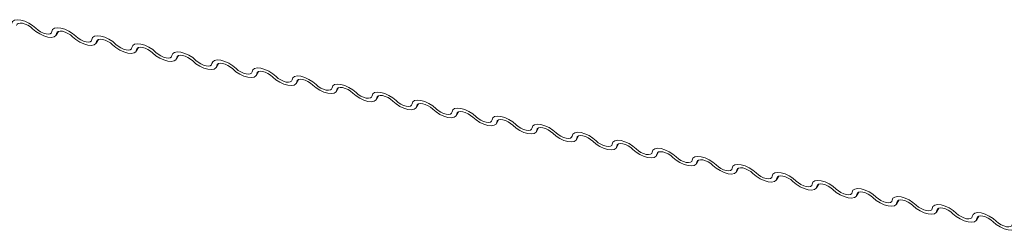
# Model space of a CAD drawing. Units: millimetres. Extents: x -23272466 to 44913, y -22484615 to 188.
# Drawn here: x -23269943 to -23269934, y -22484520 to -22484518 of the extents above; entities that cross this region are included whole.
import ezdxf

# ---------------------------------------------------------------- set-up
doc = ezdxf.new("R2010")
doc.units = ezdxf.units.MM
doc.layers.add('KEYLITE FLASHING', color=7, linetype='Continuous', lineweight=18)
doc.layers.add('KEYLITE ROOF WINDOW FLASHING', color=7, linetype='Continuous', lineweight=18)

# ---------------------------------------------------------------- blocks, each defined once
blk = doc.blocks.new('FL')
at = {"layer": 'KEYLITE FLASHING', "color": 251, "linetype": 'Continuous', "lineweight": 13}
for p, q in [((-23269942.3113, -22484518.0956), (-23269942.291, -22484518.0606)), ((-23269942.2971, -22484518.0636), (-23269942.3071, -22484518.0808)), ((-23269941.945, -22484518.1692), (-23269941.9247, -22484518.1342)), ((-23269941.9308, -22484518.1372), (-23269941.9408, -22484518.1544)), ((-23269941.5787, -22484518.2428), (-23269941.5585, -22484518.2078)), ((-23269941.5645, -22484518.2108), (-23269941.5745, -22484518.228)), ((-23269941.2125, -22484518.3163), (-23269941.1922, -22484518.2814)), ((-23269941.1982, -22484518.2844), (-23269941.2082, -22484518.3016)), ((-23269940.8462, -22484518.3899), (-23269940.8259, -22484518.355)), ((-23269940.8319, -22484518.358), (-23269940.8419, -22484518.3752)), ((-23269940.4799, -22484518.4635), (-23269940.4596, -22484518.4286)), ((-23269940.4656, -22484518.4316), (-23269940.4756, -22484518.4488)), ((-23269940.1136, -22484518.5371), (-23269940.0933, -22484518.5022)), ((-23269940.0993, -22484518.5051), (-23269940.1093, -22484518.5223)), ((-23269939.7473, -22484518.6107), (-23269939.727, -22484518.5757)), ((-23269939.7331, -22484518.5787), (-23269939.743, -22484518.5959)), ((-23269939.381, -22484518.6843), (-23269939.3607, -22484518.6493)), ((-23269939.3668, -22484518.6523), (-23269939.3768, -22484518.6695)), ((-23269939.0147, -22484518.7579), (-23269938.9944, -22484518.7229)), ((-23269939.0005, -22484518.7259), (-23269939.0105, -22484518.7431)), ((-23269938.6484, -22484518.8315), (-23269938.6281, -22484518.7965)), ((-23269938.6342, -22484518.7995), (-23269938.6442, -22484518.8167)), ((-23269938.2821, -22484518.905), (-23269938.2619, -22484518.8701)), ((-23269938.2679, -22484518.8731), (-23269938.2779, -22484518.8903)), ((-23269937.9159, -22484518.9786), (-23269937.8956, -22484518.9437)), ((-23269937.9016, -22484518.9467), (-23269937.9116, -22484518.9639)), ((-23269937.5496, -22484519.0522), (-23269937.5293, -22484519.0173)), ((-23269937.5353, -22484519.0202), (-23269937.5453, -22484519.0374)), ((-23269937.1833, -22484519.1258), (-23269937.163, -22484519.0908)), ((-23269937.169, -22484519.0938), (-23269937.179, -22484519.111)), ((-23269936.817, -22484519.1994), (-23269936.7967, -22484519.1644)), ((-23269936.8028, -22484519.1674), (-23269936.8127, -22484519.1846)), ((-23269936.4507, -22484519.273), (-23269936.4304, -22484519.238)), ((-23269936.4365, -22484519.241), (-23269936.4464, -22484519.2582)), ((-23269936.0844, -22484519.3466), (-23269936.0641, -22484519.3116)), ((-23269936.0702, -22484519.3146), (-23269936.0802, -22484519.3318)), ((-23269935.7181, -22484519.4201), (-23269935.6978, -22484519.3852)), ((-23269935.7039, -22484519.3882), (-23269935.7139, -22484519.4054)), ((-23269935.3518, -22484519.4937), (-23269935.3316, -22484519.4588)), ((-23269935.3376, -22484519.4618), (-23269935.3476, -22484519.479)), ((-23269934.9856, -22484519.5673), (-23269934.9653, -22484519.5324)), ((-23269934.9713, -22484519.5354), (-23269934.9813, -22484519.5525)), ((-23269934.6193, -22484519.6409), (-23269934.599, -22484519.6059)), ((-23269934.605, -22484519.6089), (-23269934.615, -22484519.6261)), ((-23269934.253, -22484519.7145), (-23269934.2327, -22484519.6795)), ((-23269934.2387, -22484519.6825), (-23269934.2487, -22484519.6997)), ((-23269933.8867, -22484519.7881), (-23269933.8664, -22484519.7531)), ((-23269933.8724, -22484519.7561), (-23269933.8824, -22484519.7733))]:
    blk.add_line(p, q, dxfattribs=at)
at = {"layer": 'KEYLITE FLASHING', "color": 251, "linetype": 'Continuous', "lineweight": 13, "flags": 128}
for points in [[(-23269942.7163, -22484517.988), (-23269942.7098, -22484517.9699), (-23269942.693, -22484517.958), (-23269942.6674, -22484517.9535), (-23269942.6351, -22484517.9567), (-23269942.5989, -22484517.9673), (-23269942.5617, -22484517.9844), (-23269942.5266, -22484518.0067), (-23269942.4966, -22484518.0322)], [(-23269942.5268, -22484518.0367), (-23269942.5468, -22484518.0197), (-23269942.5702, -22484518.0048), (-23269942.595, -22484517.9934), (-23269942.6192, -22484517.9863), (-23269942.6407, -22484517.9842), (-23269942.6578, -22484517.9872), (-23269942.669, -22484517.9951), (-23269942.6733, -22484518.0072)], [(-23269942.3071, -22484518.0808), (-23269942.3136, -22484518.099), (-23269942.3304, -22484518.1108), (-23269942.356, -22484518.1153), (-23269942.3882, -22484518.1122), (-23269942.4245, -22484518.1016), (-23269942.4617, -22484518.0844), (-23269942.4968, -22484518.0622), (-23269942.5268, -22484518.0367)], [(-23269942.4966, -22484518.0322), (-23269942.4766, -22484518.0492), (-23269942.4532, -22484518.064), (-23269942.4284, -22484518.0754), (-23269942.4042, -22484518.0825), (-23269942.3827, -22484518.0846), (-23269942.3656, -22484518.0816), (-23269942.3544, -22484518.0737), (-23269942.3501, -22484518.0616)], [(-23269942.3501, -22484518.0616), (-23269942.3435, -22484518.0434), (-23269942.3267, -22484518.0316), (-23269942.3011, -22484518.0271), (-23269942.2689, -22484518.0303), (-23269942.2326, -22484518.0409), (-23269942.1954, -22484518.058), (-23269942.1603, -22484518.0803), (-23269942.1303, -22484518.1058)], [(-23269942.1605, -22484518.1103), (-23269942.1805, -22484518.0933), (-23269942.2039, -22484518.0784), (-23269942.2287, -22484518.067), (-23269942.2529, -22484518.0599), (-23269942.2744, -22484518.0578), (-23269942.2915, -22484518.0608), (-23269942.3027, -22484518.0687), (-23269942.3071, -22484518.0808)], [(-23269941.9838, -22484518.1352), (-23269941.9772, -22484518.117), (-23269941.9604, -22484518.1052), (-23269941.9348, -22484518.1007), (-23269941.9026, -22484518.1038), (-23269941.8663, -22484518.1144), (-23269941.8291, -22484518.1316), (-23269941.794, -22484518.1538), (-23269941.764, -22484518.1793)], [(-23269941.9408, -22484518.1544), (-23269941.9473, -22484518.1726), (-23269941.9641, -22484518.1844), (-23269941.9897, -22484518.1889), (-23269942.022, -22484518.1858), (-23269942.0582, -22484518.1752), (-23269942.0955, -22484518.158), (-23269942.1305, -22484518.1358), (-23269942.1605, -22484518.1103)], [(-23269942.1303, -22484518.1058), (-23269942.1103, -22484518.1228), (-23269942.0869, -22484518.1376), (-23269942.0621, -22484518.149), (-23269942.0379, -22484518.1561), (-23269942.0164, -22484518.1582), (-23269941.9993, -22484518.1552), (-23269941.9881, -22484518.1473), (-23269941.9838, -22484518.1352)], [(-23269941.7943, -22484518.1838), (-23269941.8143, -22484518.1668), (-23269941.8376, -22484518.152), (-23269941.8625, -22484518.1406), (-23269941.8866, -22484518.1335), (-23269941.9082, -22484518.1314), (-23269941.9252, -22484518.1344), (-23269941.9364, -22484518.1423), (-23269941.9408, -22484518.1544)], [(-23269941.5745, -22484518.228), (-23269941.581, -22484518.2462), (-23269941.5978, -22484518.258), (-23269941.6234, -22484518.2625), (-23269941.6557, -22484518.2594), (-23269941.6919, -22484518.2488), (-23269941.7292, -22484518.2316), (-23269941.7642, -22484518.2094), (-23269941.7943, -22484518.1838)], [(-23269941.764, -22484518.1793), (-23269941.744, -22484518.1964), (-23269941.7206, -22484518.2112), (-23269941.6958, -22484518.2226), (-23269941.6716, -22484518.2297), (-23269941.6501, -22484518.2318), (-23269941.633, -22484518.2288), (-23269941.6218, -22484518.2209), (-23269941.6175, -22484518.2088)], [(-23269941.6175, -22484518.2088), (-23269941.6109, -22484518.1906), (-23269941.5941, -22484518.1788), (-23269941.5686, -22484518.1743), (-23269941.5363, -22484518.1774), (-23269941.5, -22484518.188), (-23269941.4628, -22484518.2052), (-23269941.4277, -22484518.2274), (-23269941.3977, -22484518.2529)], [(-23269941.428, -22484518.2574), (-23269941.448, -22484518.2404), (-23269941.4714, -22484518.2256), (-23269941.4962, -22484518.2142), (-23269941.5203, -22484518.2071), (-23269941.5419, -22484518.205), (-23269941.5589, -22484518.208), (-23269941.5701, -22484518.2159), (-23269941.5745, -22484518.228)], [(-23269941.2082, -22484518.3016), (-23269941.2147, -22484518.3197), (-23269941.2315, -22484518.3316), (-23269941.2571, -22484518.3361), (-23269941.2894, -22484518.3329), (-23269941.3256, -22484518.3223), (-23269941.3629, -22484518.3052), (-23269941.398, -22484518.2829), (-23269941.428, -22484518.2574)], [(-23269941.3977, -22484518.2529), (-23269941.3777, -22484518.2699), (-23269941.3543, -22484518.2848), (-23269941.3295, -22484518.2962), (-23269941.3053, -22484518.3033), (-23269941.2838, -22484518.3054), (-23269941.2667, -22484518.3024), (-23269941.2556, -22484518.2945), (-23269941.2512, -22484518.2824)], [(-23269941.2512, -22484518.2824), (-23269941.2446, -22484518.2642), (-23269941.2279, -22484518.2524), (-23269941.2023, -22484518.2478), (-23269941.17, -22484518.251), (-23269941.1337, -22484518.2616), (-23269941.0965, -22484518.2788), (-23269941.0614, -22484518.301), (-23269941.0314, -22484518.3265)], [(-23269941.0617, -22484518.331), (-23269941.0817, -22484518.314), (-23269941.1051, -22484518.2992), (-23269941.1299, -22484518.2877), (-23269941.1541, -22484518.2807), (-23269941.1756, -22484518.2786), (-23269941.1926, -22484518.2816), (-23269941.2038, -22484518.2895), (-23269941.2082, -22484518.3016)], [(-23269940.8419, -22484518.3752), (-23269940.8485, -22484518.3933), (-23269940.8652, -22484518.4052), (-23269940.8908, -22484518.4097), (-23269940.9231, -22484518.4065), (-23269940.9594, -22484518.3959), (-23269940.9966, -22484518.3788), (-23269941.0317, -22484518.3565), (-23269941.0617, -22484518.331)], [(-23269941.0314, -22484518.3265), (-23269941.0114, -22484518.3435), (-23269940.988, -22484518.3584), (-23269940.9632, -22484518.3698), (-23269940.939, -22484518.3769), (-23269940.9175, -22484518.379), (-23269940.9005, -22484518.376), (-23269940.8893, -22484518.3681), (-23269940.8849, -22484518.356)], [(-23269940.8849, -22484518.356), (-23269940.8783, -22484518.3378), (-23269940.8616, -22484518.326), (-23269940.836, -22484518.3214), (-23269940.8037, -22484518.3246), (-23269940.7674, -22484518.3352), (-23269940.7302, -22484518.3523), (-23269940.6951, -22484518.3746), (-23269940.6651, -22484518.4001)], [(-23269940.6954, -22484518.4046), (-23269940.7154, -22484518.3876), (-23269940.7388, -22484518.3728), (-23269940.7636, -22484518.3613), (-23269940.7878, -22484518.3543), (-23269940.8093, -22484518.3522), (-23269940.8264, -22484518.3552), (-23269940.8375, -22484518.3631), (-23269940.8419, -22484518.3752)], [(-23269940.4756, -22484518.4488), (-23269940.4822, -22484518.4669), (-23269940.4989, -22484518.4788), (-23269940.5245, -22484518.4833), (-23269940.5568, -22484518.4801), (-23269940.5931, -22484518.4695), (-23269940.6303, -22484518.4524), (-23269940.6654, -22484518.4301), (-23269940.6954, -22484518.4046)], [(-23269940.6651, -22484518.4001), (-23269940.6451, -22484518.4171), (-23269940.6217, -22484518.4319), (-23269940.5969, -22484518.4434), (-23269940.5727, -22484518.4504), (-23269940.5512, -22484518.4526), (-23269940.5342, -22484518.4495), (-23269940.523, -22484518.4417), (-23269940.5186, -22484518.4295)], [(-23269940.5186, -22484518.4295), (-23269940.5121, -22484518.4114), (-23269940.4953, -22484518.3995), (-23269940.4697, -22484518.395), (-23269940.4374, -22484518.3982), (-23269940.4012, -22484518.4088), (-23269940.3639, -22484518.4259), (-23269940.3288, -22484518.4482), (-23269940.2988, -22484518.4737)], [(-23269940.3291, -22484518.4782), (-23269940.3491, -22484518.4612), (-23269940.3725, -22484518.4463), (-23269940.3973, -22484518.4349), (-23269940.4215, -22484518.4279), (-23269940.443, -22484518.4257), (-23269940.4601, -22484518.4288), (-23269940.4712, -22484518.4366), (-23269940.4756, -22484518.4488)], [(-23269940.1093, -22484518.5223), (-23269940.1159, -22484518.5405), (-23269940.1327, -22484518.5523), (-23269940.1582, -22484518.5569), (-23269940.1905, -22484518.5537), (-23269940.2268, -22484518.5431), (-23269940.264, -22484518.526), (-23269940.2991, -22484518.5037), (-23269940.3291, -22484518.4782)], [(-23269940.2988, -22484518.4737), (-23269940.2788, -22484518.4907), (-23269940.2554, -22484518.5055), (-23269940.2306, -22484518.517), (-23269940.2065, -22484518.524), (-23269940.1849, -22484518.5261), (-23269940.1679, -22484518.5231), (-23269940.1567, -22484518.5152), (-23269940.1523, -22484518.5031)], [(-23269940.1523, -22484518.5031), (-23269940.1458, -22484518.485), (-23269940.129, -22484518.4731), (-23269940.1034, -22484518.4686), (-23269940.0711, -22484518.4718), (-23269940.0349, -22484518.4824), (-23269939.9976, -22484518.4995), (-23269939.9626, -22484518.5218), (-23269939.9325, -22484518.5473)], [(-23269939.9628, -22484518.5518), (-23269939.9828, -22484518.5348), (-23269940.0062, -22484518.5199), (-23269940.031, -22484518.5085), (-23269940.0552, -22484518.5014), (-23269940.0767, -22484518.4993), (-23269940.0938, -22484518.5023), (-23269940.105, -22484518.5102), (-23269940.1093, -22484518.5223)], [(-23269939.743, -22484518.5959), (-23269939.7496, -22484518.6141), (-23269939.7664, -22484518.6259), (-23269939.792, -22484518.6305), (-23269939.8242, -22484518.6273), (-23269939.8605, -22484518.6167), (-23269939.8977, -22484518.5995), (-23269939.9328, -22484518.5773), (-23269939.9628, -22484518.5518)], [(-23269939.9325, -22484518.5473), (-23269939.9125, -22484518.5643), (-23269939.8892, -22484518.5791), (-23269939.8643, -22484518.5905), (-23269939.8402, -22484518.5976), (-23269939.8186, -22484518.5997), (-23269939.8016, -22484518.5967), (-23269939.7904, -22484518.5888), (-23269939.786, -22484518.5767)], [(-23269939.786, -22484518.5767), (-23269939.7795, -22484518.5585), (-23269939.7627, -22484518.5467), (-23269939.7371, -22484518.5422), (-23269939.7048, -22484518.5454), (-23269939.6686, -22484518.556), (-23269939.6314, -22484518.5731), (-23269939.5963, -22484518.5954), (-23269939.5663, -22484518.6209)], [(-23269939.5965, -22484518.6254), (-23269939.6165, -22484518.6084), (-23269939.6399, -22484518.5935), (-23269939.6647, -22484518.5821), (-23269939.6889, -22484518.575), (-23269939.7104, -22484518.5729), (-23269939.7275, -22484518.5759), (-23269939.7387, -22484518.5838), (-23269939.743, -22484518.5959)], [(-23269939.3768, -22484518.6695), (-23269939.3833, -22484518.6877), (-23269939.4001, -22484518.6995), (-23269939.4257, -22484518.704), (-23269939.4579, -22484518.7009), (-23269939.4942, -22484518.6903), (-23269939.5314, -22484518.6731), (-23269939.5665, -22484518.6509), (-23269939.5965, -22484518.6254)], [(-23269939.5663, -22484518.6209), (-23269939.5463, -22484518.6379), (-23269939.5229, -22484518.6527), (-23269939.4981, -22484518.6641), (-23269939.4739, -22484518.6712), (-23269939.4524, -22484518.6733), (-23269939.4353, -22484518.6703), (-23269939.4241, -22484518.6624), (-23269939.4197, -22484518.6503)], [(-23269939.4197, -22484518.6503), (-23269939.4132, -22484518.6321), (-23269939.3964, -22484518.6203), (-23269939.3708, -22484518.6158), (-23269939.3386, -22484518.6189), (-23269939.3023, -22484518.6295), (-23269939.2651, -22484518.6467), (-23269939.23, -22484518.6689), (-23269939.2, -22484518.6944)], [(-23269939.2302, -22484518.6989), (-23269939.2502, -22484518.6819), (-23269939.2736, -22484518.6671), (-23269939.2984, -22484518.6557), (-23269939.3226, -22484518.6486), (-23269939.3441, -22484518.6465), (-23269939.3612, -22484518.6495), (-23269939.3724, -22484518.6574), (-23269939.3768, -22484518.6695)], [(-23269939.0105, -22484518.7431), (-23269939.017, -22484518.7613), (-23269939.0338, -22484518.7731), (-23269939.0594, -22484518.7776), (-23269939.0917, -22484518.7745), (-23269939.1279, -22484518.7639), (-23269939.1651, -22484518.7467), (-23269939.2002, -22484518.7245), (-23269939.2302, -22484518.6989)], [(-23269939.2, -22484518.6944), (-23269939.18, -22484518.7115), (-23269939.1566, -22484518.7263), (-23269939.1318, -22484518.7377), (-23269939.1076, -22484518.7448), (-23269939.0861, -22484518.7469), (-23269939.069, -22484518.7439), (-23269939.0578, -22484518.736), (-23269939.0535, -22484518.7239)], [(-23269939.0535, -22484518.7239), (-23269939.0469, -22484518.7057), (-23269939.0301, -22484518.6939), (-23269939.0045, -22484518.6894), (-23269938.9723, -22484518.6925), (-23269938.936, -22484518.7031), (-23269938.8988, -22484518.7203), (-23269938.8637, -22484518.7425), (-23269938.8337, -22484518.768)], [(-23269938.8639, -22484518.7725), (-23269938.884, -22484518.7555), (-23269938.9073, -22484518.7407), (-23269938.9322, -22484518.7293), (-23269938.9563, -22484518.7222), (-23269938.9778, -22484518.7201), (-23269938.9949, -22484518.7231), (-23269939.0061, -22484518.731), (-23269939.0105, -22484518.7431)], [(-23269938.6442, -22484518.8167), (-23269938.6507, -22484518.8348), (-23269938.6675, -22484518.8467), (-23269938.6931, -22484518.8512), (-23269938.7254, -22484518.848), (-23269938.7616, -22484518.8374), (-23269938.7989, -22484518.8203), (-23269938.8339, -22484518.798), (-23269938.8639, -22484518.7725)], [(-23269938.8337, -22484518.768), (-23269938.8137, -22484518.785), (-23269938.7903, -22484518.7999), (-23269938.7655, -22484518.8113), (-23269938.7413, -22484518.8184), (-23269938.7198, -22484518.8205), (-23269938.7027, -22484518.8175), (-23269938.6915, -22484518.8096), (-23269938.6872, -22484518.7975)], [(-23269938.6872, -22484518.7975), (-23269938.6806, -22484518.7793), (-23269938.6638, -22484518.7675), (-23269938.6383, -22484518.7629), (-23269938.606, -22484518.7661), (-23269938.5697, -22484518.7767), (-23269938.5325, -22484518.7939), (-23269938.4974, -22484518.8161), (-23269938.4674, -22484518.8416)], [(-23269938.4977, -22484518.8461), (-23269938.5177, -22484518.8291), (-23269938.5411, -22484518.8143), (-23269938.5659, -22484518.8028), (-23269938.59, -22484518.7958), (-23269938.6116, -22484518.7937), (-23269938.6286, -22484518.7967), (-23269938.6398, -22484518.8046), (-23269938.6442, -22484518.8167)], [(-23269938.2779, -22484518.8903), (-23269938.2844, -22484518.9084), (-23269938.3012, -22484518.9203), (-23269938.3268, -22484518.9248), (-23269938.3591, -22484518.9216), (-23269938.3953, -22484518.911), (-23269938.4326, -22484518.8939), (-23269938.4677, -22484518.8716), (-23269938.4977, -22484518.8461)], [(-23269938.4674, -22484518.8416), (-23269938.4474, -22484518.8586), (-23269938.424, -22484518.8735), (-23269938.3992, -22484518.8849), (-23269938.375, -22484518.892), (-23269938.3535, -22484518.8941), (-23269938.3364, -22484518.8911), (-23269938.3253, -22484518.8832), (-23269938.3209, -22484518.8711)], [(-23269938.3209, -22484518.8711), (-23269938.3143, -22484518.8529), (-23269938.2976, -22484518.8411), (-23269938.272, -22484518.8365), (-23269938.2397, -22484518.8397), (-23269938.2034, -22484518.8503), (-23269938.1662, -22484518.8674), (-23269938.1311, -22484518.8897), (-23269938.1011, -22484518.9152)], [(-23269938.1314, -22484518.9197), (-23269938.1514, -22484518.9027), (-23269938.1748, -22484518.8879), (-23269938.1996, -22484518.8764), (-23269938.2238, -22484518.8694), (-23269938.2453, -22484518.8673), (-23269938.2623, -22484518.8703), (-23269938.2735, -22484518.8782), (-23269938.2779, -22484518.8903)], [(-23269937.9546, -22484518.9446), (-23269937.948, -22484518.9265), (-23269937.9313, -22484518.9146), (-23269937.9057, -22484518.9101), (-23269937.8734, -22484518.9133), (-23269937.8371, -22484518.9239), (-23269937.7999, -22484518.941), (-23269937.7648, -22484518.9633), (-23269937.7348, -22484518.9888)], [(-23269937.9116, -22484518.9639), (-23269937.9182, -22484518.982), (-23269937.9349, -22484518.9939), (-23269937.9605, -22484518.9984), (-23269937.9928, -22484518.9952), (-23269938.0291, -22484518.9846), (-23269938.0663, -22484518.9675), (-23269938.1014, -22484518.9452), (-23269938.1314, -22484518.9197)], [(-23269938.1011, -22484518.9152), (-23269938.0811, -22484518.9322), (-23269938.0577, -22484518.9471), (-23269938.0329, -22484518.9585), (-23269938.0087, -22484518.9655), (-23269937.9872, -22484518.9677), (-23269937.9701, -22484518.9646), (-23269937.959, -22484518.9568), (-23269937.9546, -22484518.9446)], [(-23269937.7651, -22484518.9933), (-23269937.7851, -22484518.9763), (-23269937.8085, -22484518.9614), (-23269937.8333, -22484518.95), (-23269937.8575, -22484518.943), (-23269937.879, -22484518.9408), (-23269937.896, -22484518.9439), (-23269937.9072, -22484518.9517), (-23269937.9116, -22484518.9639)], [(-23269937.5453, -22484519.0374), (-23269937.5519, -22484519.0556), (-23269937.5686, -22484519.0674), (-23269937.5942, -22484519.072), (-23269937.6265, -22484519.0688), (-23269937.6628, -22484519.0582), (-23269937.7, -22484519.0411), (-23269937.7351, -22484519.0188), (-23269937.7651, -22484518.9933)], [(-23269937.7348, -22484518.9888), (-23269937.7148, -22484519.0058), (-23269937.6914, -22484519.0206), (-23269937.6666, -22484519.0321), (-23269937.6424, -22484519.0391), (-23269937.6209, -22484519.0412), (-23269937.6039, -22484519.0382), (-23269937.5927, -22484519.0303), (-23269937.5883, -22484519.0182)], [(-23269937.5883, -22484519.0182), (-23269937.5818, -22484519.0001), (-23269937.565, -22484518.9882), (-23269937.5394, -22484518.9837), (-23269937.5071, -22484518.9869), (-23269937.4708, -22484518.9975), (-23269937.4336, -22484519.0146), (-23269937.3985, -22484519.0369), (-23269937.3685, -22484519.0624)], [(-23269937.3988, -22484519.0669), (-23269937.4188, -22484519.0499), (-23269937.4422, -22484519.035), (-23269937.467, -22484519.0236), (-23269937.4912, -22484519.0165), (-23269937.5127, -22484519.0144), (-23269937.5298, -22484519.0174), (-23269937.5409, -22484519.0253), (-23269937.5453, -22484519.0374)], [(-23269937.179, -22484519.111), (-23269937.1856, -22484519.1292), (-23269937.2024, -22484519.141), (-23269937.2279, -22484519.1456), (-23269937.2602, -22484519.1424), (-23269937.2965, -22484519.1318), (-23269937.3337, -22484519.1146), (-23269937.3688, -22484519.0924), (-23269937.3988, -22484519.0669)], [(-23269937.3685, -22484519.0624), (-23269937.3485, -22484519.0794), (-23269937.3251, -22484519.0942), (-23269937.3003, -22484519.1056), (-23269937.2761, -22484519.1127), (-23269937.2546, -22484519.1148), (-23269937.2376, -22484519.1118), (-23269937.2264, -22484519.1039), (-23269937.222, -22484519.0918)], [(-23269937.222, -22484519.0918), (-23269937.2155, -22484519.0736), (-23269937.1987, -22484519.0618), (-23269937.1731, -22484519.0573), (-23269937.1408, -22484519.0605), (-23269937.1046, -22484519.0711), (-23269937.0673, -22484519.0882), (-23269937.0323, -22484519.1105), (-23269937.0022, -22484519.136)], [(-23269937.0325, -22484519.1405), (-23269937.0525, -22484519.1235), (-23269937.0759, -22484519.1086), (-23269937.1007, -22484519.0972), (-23269937.1249, -22484519.0901), (-23269937.1464, -22484519.088), (-23269937.1635, -22484519.091), (-23269937.1747, -22484519.0989), (-23269937.179, -22484519.111)], [(-23269936.8127, -22484519.1846), (-23269936.8193, -22484519.2028), (-23269936.8361, -22484519.2146), (-23269936.8617, -22484519.2191), (-23269936.8939, -22484519.216), (-23269936.9302, -22484519.2054), (-23269936.9674, -22484519.1882), (-23269937.0025, -22484519.166), (-23269937.0325, -22484519.1405)], [(-23269937.0022, -22484519.136), (-23269936.9822, -22484519.153), (-23269936.9589, -22484519.1678), (-23269936.934, -22484519.1792), (-23269936.9099, -22484519.1863), (-23269936.8883, -22484519.1884), (-23269936.8713, -22484519.1854), (-23269936.8601, -22484519.1775), (-23269936.8557, -22484519.1654)], [(-23269936.8557, -22484519.1654), (-23269936.8492, -22484519.1472), (-23269936.8324, -22484519.1354), (-23269936.8068, -22484519.1309), (-23269936.7745, -22484519.134), (-23269936.7383, -22484519.1446), (-23269936.701, -22484519.1618), (-23269936.666, -22484519.184), (-23269936.636, -22484519.2096)], [(-23269936.6662, -22484519.214), (-23269936.6862, -22484519.197), (-23269936.7096, -22484519.1822), (-23269936.7344, -22484519.1708), (-23269936.7586, -22484519.1637), (-23269936.7801, -22484519.1616), (-23269936.7972, -22484519.1646), (-23269936.8084, -22484519.1725), (-23269936.8127, -22484519.1846)], [(-23269936.4464, -22484519.2582), (-23269936.453, -22484519.2764), (-23269936.4698, -22484519.2882), (-23269936.4954, -22484519.2927), (-23269936.5276, -22484519.2896), (-23269936.5639, -22484519.279), (-23269936.6011, -22484519.2618), (-23269936.6362, -22484519.2396), (-23269936.6662, -22484519.214)], [(-23269936.636, -22484519.2096), (-23269936.616, -22484519.2266), (-23269936.5926, -22484519.2414), (-23269936.5677, -22484519.2528), (-23269936.5436, -22484519.2599), (-23269936.5221, -22484519.262), (-23269936.505, -22484519.259), (-23269936.4938, -22484519.2511), (-23269936.4894, -22484519.239)], [(-23269936.4894, -22484519.239), (-23269936.4829, -22484519.2208), (-23269936.4661, -22484519.209), (-23269936.4405, -22484519.2045), (-23269936.4082, -22484519.2076), (-23269936.372, -22484519.2182), (-23269936.3348, -22484519.2354), (-23269936.2997, -22484519.2576), (-23269936.2697, -22484519.2831)], [(-23269936.2999, -22484519.2876), (-23269936.3199, -22484519.2706), (-23269936.3433, -22484519.2558), (-23269936.3681, -22484519.2444), (-23269936.3923, -22484519.2373), (-23269936.4138, -22484519.2352), (-23269936.4309, -22484519.2382), (-23269936.4421, -22484519.2461), (-23269936.4464, -22484519.2582)], [(-23269936.0802, -22484519.3318), (-23269936.0867, -22484519.3499), (-23269936.1035, -22484519.3618), (-23269936.1291, -22484519.3663), (-23269936.1614, -22484519.3631), (-23269936.1976, -22484519.3525), (-23269936.2348, -22484519.3354), (-23269936.2699, -22484519.3131), (-23269936.2999, -22484519.2876)], [(-23269936.2697, -22484519.2831), (-23269936.2497, -22484519.3001), (-23269936.2263, -22484519.315), (-23269936.2015, -22484519.3264), (-23269936.1773, -22484519.3335), (-23269936.1558, -22484519.3356), (-23269936.1387, -22484519.3326), (-23269936.1275, -22484519.3247), (-23269936.1232, -22484519.3126)], [(-23269936.1232, -22484519.3126), (-23269936.1166, -22484519.2944), (-23269936.0998, -22484519.2826), (-23269936.0742, -22484519.278), (-23269936.042, -22484519.2812), (-23269936.0057, -22484519.2918), (-23269935.9685, -22484519.309), (-23269935.9334, -22484519.3312), (-23269935.9034, -22484519.3567)], [(-23269935.9336, -22484519.3612), (-23269935.9536, -22484519.3442), (-23269935.977, -22484519.3294), (-23269936.0019, -22484519.3179), (-23269936.026, -22484519.3109), (-23269936.0475, -22484519.3088), (-23269936.0646, -22484519.3118), (-23269936.0758, -22484519.3197), (-23269936.0802, -22484519.3318)], [(-23269935.7139, -22484519.4054), (-23269935.7204, -22484519.4235), (-23269935.7372, -22484519.4354), (-23269935.7628, -22484519.4399), (-23269935.7951, -22484519.4367), (-23269935.8313, -22484519.4261), (-23269935.8686, -22484519.409), (-23269935.9036, -22484519.3867), (-23269935.9336, -22484519.3612)], [(-23269935.9034, -22484519.3567), (-23269935.8834, -22484519.3737), (-23269935.86, -22484519.3886), (-23269935.8352, -22484519.4), (-23269935.811, -22484519.4071), (-23269935.7895, -22484519.4092), (-23269935.7724, -22484519.4062), (-23269935.7612, -22484519.3983), (-23269935.7569, -22484519.3862)], [(-23269935.7569, -22484519.3862), (-23269935.7503, -22484519.368), (-23269935.7335, -22484519.3562), (-23269935.7079, -22484519.3516), (-23269935.6757, -22484519.3548), (-23269935.6394, -22484519.3654), (-23269935.6022, -22484519.3825), (-23269935.5671, -22484519.4048), (-23269935.5371, -22484519.4303)], [(-23269935.5674, -22484519.4348), (-23269935.5874, -22484519.4178), (-23269935.6107, -22484519.403), (-23269935.6356, -22484519.3915), (-23269935.6597, -22484519.3845), (-23269935.6813, -22484519.3824), (-23269935.6983, -22484519.3854), (-23269935.7095, -22484519.3933), (-23269935.7139, -22484519.4054)], [(-23269935.3476, -22484519.479), (-23269935.3541, -22484519.4971), (-23269935.3709, -22484519.509), (-23269935.3965, -22484519.5135), (-23269935.4288, -22484519.5103), (-23269935.465, -22484519.4997), (-23269935.5023, -22484519.4826), (-23269935.5373, -22484519.4603), (-23269935.5674, -22484519.4348)], [(-23269935.5371, -22484519.4303), (-23269935.5171, -22484519.4473), (-23269935.4937, -22484519.4622), (-23269935.4689, -22484519.4736), (-23269935.4447, -22484519.4806), (-23269935.4232, -22484519.4828), (-23269935.4061, -22484519.4797), (-23269935.3949, -22484519.4719), (-23269935.3906, -22484519.4597)], [(-23269935.3906, -22484519.4597), (-23269935.384, -22484519.4416), (-23269935.3673, -22484519.4297), (-23269935.3417, -22484519.4252), (-23269935.3094, -22484519.4284), (-23269935.2731, -22484519.439), (-23269935.2359, -22484519.4561), (-23269935.2008, -22484519.4784), (-23269935.1708, -22484519.5039)], [(-23269935.2011, -22484519.5084), (-23269935.2211, -22484519.4914), (-23269935.2445, -22484519.4765), (-23269935.2693, -22484519.4651), (-23269935.2935, -22484519.4581), (-23269935.315, -22484519.4559), (-23269935.332, -22484519.459), (-23269935.3432, -22484519.4668), (-23269935.3476, -22484519.479)], [(-23269934.9813, -22484519.5525), (-23269934.9878, -22484519.5707), (-23269935.0046, -22484519.5825), (-23269935.0302, -22484519.5871), (-23269935.0625, -22484519.5839), (-23269935.0988, -22484519.5733), (-23269935.136, -22484519.5562), (-23269935.1711, -22484519.5339), (-23269935.2011, -22484519.5084)], [(-23269935.1708, -22484519.5039), (-23269935.1508, -22484519.5209), (-23269935.1274, -22484519.5357), (-23269935.1026, -22484519.5472), (-23269935.0784, -22484519.5542), (-23269935.0569, -22484519.5563), (-23269935.0398, -22484519.5533), (-23269935.0287, -22484519.5454), (-23269935.0243, -22484519.5333)], [(-23269935.0243, -22484519.5333), (-23269935.0177, -22484519.5152), (-23269935.001, -22484519.5033), (-23269934.9754, -22484519.4988), (-23269934.9431, -22484519.502), (-23269934.9068, -22484519.5126), (-23269934.8696, -22484519.5297), (-23269934.8345, -22484519.552), (-23269934.8045, -22484519.5775)], [(-23269934.8348, -22484519.582), (-23269934.8548, -22484519.565), (-23269934.8782, -22484519.5501), (-23269934.903, -22484519.5387), (-23269934.9272, -22484519.5316), (-23269934.9487, -22484519.5295), (-23269934.9657, -22484519.5325), (-23269934.9769, -22484519.5404), (-23269934.9813, -22484519.5525)], [(-23269934.615, -22484519.6261), (-23269934.6216, -22484519.6443), (-23269934.6383, -22484519.6561), (-23269934.6639, -22484519.6607), (-23269934.6962, -22484519.6575), (-23269934.7325, -22484519.6469), (-23269934.7697, -22484519.6297), (-23269934.8048, -22484519.6075), (-23269934.8348, -22484519.582)], [(-23269934.8045, -22484519.5775), (-23269934.7845, -22484519.5945), (-23269934.7611, -22484519.6093), (-23269934.7363, -22484519.6208), (-23269934.7121, -22484519.6278), (-23269934.6906, -22484519.6299), (-23269934.6736, -22484519.6269), (-23269934.6624, -22484519.619), (-23269934.658, -22484519.6069)], [(-23269934.658, -22484519.6069), (-23269934.6514, -22484519.5887), (-23269934.6347, -22484519.5769), (-23269934.6091, -22484519.5724), (-23269934.5768, -22484519.5756), (-23269934.5405, -22484519.5862), (-23269934.5033, -22484519.6033), (-23269934.4682, -22484519.6256), (-23269934.4382, -22484519.6511)], [(-23269934.4685, -22484519.6556), (-23269934.4885, -22484519.6386), (-23269934.5119, -22484519.6237), (-23269934.5367, -22484519.6123), (-23269934.5609, -22484519.6052), (-23269934.5824, -22484519.6031), (-23269934.5995, -22484519.6061), (-23269934.6106, -22484519.614), (-23269934.615, -22484519.6261)], [(-23269934.2487, -22484519.6997), (-23269934.2553, -22484519.7179), (-23269934.272, -22484519.7297), (-23269934.2976, -22484519.7342), (-23269934.3299, -22484519.7311), (-23269934.3662, -22484519.7205), (-23269934.4034, -22484519.7033), (-23269934.4385, -22484519.6811), (-23269934.4685, -22484519.6556)], [(-23269934.4382, -22484519.6511), (-23269934.4182, -22484519.6681), (-23269934.3948, -22484519.6829), (-23269934.37, -22484519.6943), (-23269934.3458, -22484519.7014), (-23269934.3243, -22484519.7035), (-23269934.3073, -22484519.7005), (-23269934.2961, -22484519.6926), (-23269934.2917, -22484519.6805)], [(-23269934.2917, -22484519.6805), (-23269934.2852, -22484519.6623), (-23269934.2684, -22484519.6505), (-23269934.2428, -22484519.646), (-23269934.2105, -22484519.6491), (-23269934.1743, -22484519.6597), (-23269934.137, -22484519.6769), (-23269934.1019, -22484519.6991), (-23269934.0719, -22484519.7247)], [(-23269934.1022, -22484519.7291), (-23269934.1222, -22484519.7121), (-23269934.1456, -22484519.6973), (-23269934.1704, -22484519.6859), (-23269934.1946, -22484519.6788), (-23269934.2161, -22484519.6767), (-23269934.2332, -22484519.6797), (-23269934.2443, -22484519.6876), (-23269934.2487, -22484519.6997)], [(-23269934.0719, -22484519.7247), (-23269934.0519, -22484519.7417), (-23269934.0285, -22484519.7565), (-23269934.0037, -22484519.7679), (-23269933.9796, -22484519.775), (-23269933.958, -22484519.7771), (-23269933.941, -22484519.7741), (-23269933.9298, -22484519.7662), (-23269933.9254, -22484519.7541)], [(-23269933.9254, -22484519.7541), (-23269933.9189, -22484519.7359), (-23269933.9021, -22484519.7241), (-23269933.8765, -22484519.7196), (-23269933.8442, -22484519.7227), (-23269933.808, -22484519.7333), (-23269933.7707, -22484519.7505), (-23269933.7357, -22484519.7727), (-23269933.7057, -22484519.7982)], [(-23269933.8824, -22484519.7733), (-23269933.889, -22484519.7915), (-23269933.9058, -22484519.8033), (-23269933.9314, -22484519.8078), (-23269933.9636, -22484519.8047), (-23269933.9999, -22484519.7941), (-23269934.0371, -22484519.7769), (-23269934.0722, -22484519.7547), (-23269934.1022, -22484519.7291)], [(-23269933.7359, -22484519.8027), (-23269933.7559, -22484519.7857), (-23269933.7793, -22484519.7709), (-23269933.8041, -22484519.7595), (-23269933.8283, -22484519.7524), (-23269933.8498, -22484519.7503), (-23269933.8669, -22484519.7533), (-23269933.8781, -22484519.7612), (-23269933.8824, -22484519.7733)], [(-23269933.5161, -22484519.8469), (-23269933.5227, -22484519.8651), (-23269933.5395, -22484519.8769), (-23269933.5651, -22484519.8814), (-23269933.5973, -22484519.8782), (-23269933.6336, -22484519.8676), (-23269933.6708, -22484519.8505), (-23269933.7059, -22484519.8282), (-23269933.7359, -22484519.8027)], [(-23269933.7057, -22484519.7982), (-23269933.6856, -22484519.8152), (-23269933.6623, -22484519.8301), (-23269933.6374, -22484519.8415), (-23269933.6133, -22484519.8486), (-23269933.5918, -22484519.8507), (-23269933.5747, -22484519.8477), (-23269933.5635, -22484519.8398), (-23269933.5591, -22484519.8277)]]:
    blk.add_lwpolyline(points, dxfattribs=at)

msp = doc.modelspace()

# ---------------------------------------------------------------- block references
at = {"layer": 'KEYLITE ROOF WINDOW FLASHING', "lineweight": 20, "ltscale": 10}
msp.add_blockref('FL', (0, 0), dxfattribs=at)

doc.saveas('drawing.dxf')
